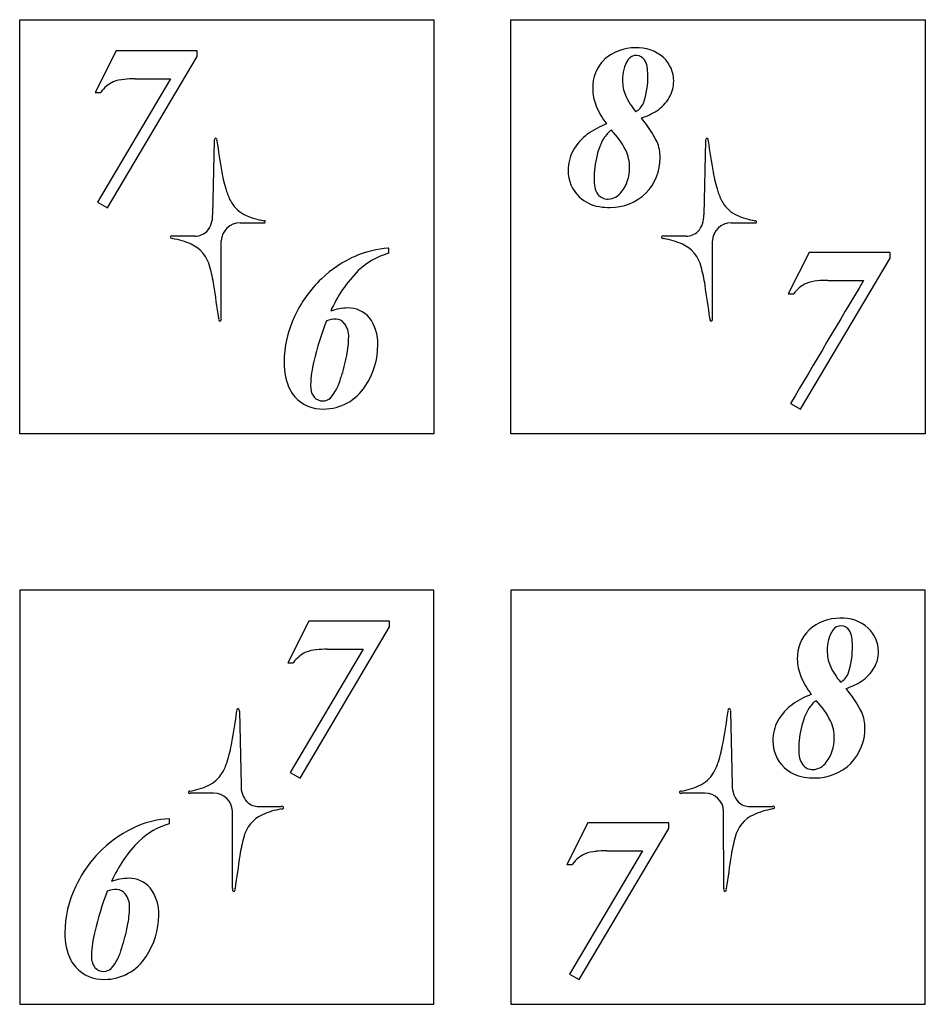
# Model space of a CAD drawing. Extents: x 289 to 569, y 0 to 192.
# Drawn here: x 504 to 531, y 21 to 51 of the extents above; entities that cross this region are included whole.
import ezdxf

# ---------------------------------------------------------------- set-up
doc = ezdxf.new("R2010")
doc.units = 0
doc.header["$MEASUREMENT"] = 0
doc.layers.add('本体２', color=11, linetype='Continuous')

msp = doc.modelspace()

# ---------------------------------------------------------------- linework, layer by layer
at = {"layer": '本体２'}
for p, q in [((504.318, 38.25), (504.318, 50.55)), ((504.318, 50.55), (516.618, 50.55)), ((504.318, 38.25), (504.318, 50.55)), ((504.318, 50.55), (516.618, 50.55)), ((516.618, 50.55), (516.618, 38.25)), ((516.618, 50.55), (516.618, 38.25)), ((518.905, 38.25), (518.905, 50.55)), ((518.905, 50.55), (531.206, 50.55)), ((518.905, 38.25), (518.905, 50.55)), ((518.905, 50.55), (531.206, 50.55)), ((531.206, 50.55), (531.206, 38.25)), ((531.206, 50.55), (531.206, 38.25)), ((507.183, 49.627), (506.56, 48.391)), ((506.927, 44.968), (509.584, 49.457)), ((509.569, 49.627), (507.183, 49.627)), ((509.584, 49.627), (509.569, 49.627)), ((509.584, 49.457), (509.584, 49.627)), ((508.8, 48.793), (506.633, 45.133)), ((507.734, 48.793), (508.8, 48.793)), ((506.56, 48.391), (506.723, 48.391)), ((506.723, 48.391), (506.728, 48.397)), ((510.095, 46.954), (510.046, 44.755)), ((524.681, 46.954), (524.632, 44.755)), ((506.633, 45.133), (506.927, 44.968)), ((510.861, 44.517), (511.558, 44.517)), ((525.446, 44.517), (526.143, 44.517)), ((509.517, 44.122), (508.856, 44.122)), ((510.302, 41.688), (510.304, 43.981)), ((524.104, 44.122), (523.442, 44.122)), ((524.888, 41.688), (524.889, 43.981)), ((515.277, 43.763), (515.259, 43.762)), ((515.266, 43.612), (515.277, 43.616)), ((515.277, 43.616), (515.277, 43.763)), ((527.757, 43.641), (527.134, 42.407)), ((530.14, 43.641), (527.757, 43.641)), ((530.159, 43.641), (530.14, 43.641)), ((530.159, 43.472), (530.159, 43.641)), ((527.5, 38.985), (530.159, 43.472)), ((528.309, 42.809), (529.375, 42.809)), ((527.134, 42.407), (527.3, 42.407)), ((527.3, 42.407), (527.3, 42.413)), ((527.205, 39.149), (527.5, 38.985)), ((516.618, 38.25), (504.318, 38.25)), ((516.618, 38.25), (504.318, 38.25)), ((531.206, 38.25), (518.905, 38.25)), ((531.206, 38.25), (518.905, 38.25)), ((516.618, 33.613), (504.318, 33.613)), ((504.318, 33.613), (504.318, 21.314)), ((516.618, 33.613), (504.318, 33.613)), ((504.318, 33.613), (504.318, 21.314)), ((516.618, 21.314), (516.618, 33.613)), ((516.618, 21.314), (516.618, 33.613)), ((531.206, 33.613), (518.905, 33.613)), ((518.905, 33.613), (518.905, 21.314)), ((531.206, 33.613), (518.905, 33.613)), ((518.905, 33.613), (518.905, 21.314)), ((531.206, 21.314), (531.206, 33.613)), ((531.206, 21.314), (531.206, 33.613)), ((512.899, 32.689), (512.276, 31.454)), ((512.644, 28.032), (515.3, 32.52)), ((515.285, 32.689), (512.899, 32.689)), ((515.3, 32.689), (515.285, 32.689)), ((515.3, 32.52), (515.3, 32.689)), ((514.516, 31.855), (512.348, 28.195)), ((513.45, 31.855), (514.516, 31.855)), ((512.276, 31.454), (512.439, 31.454)), ((512.439, 31.454), (512.443, 31.461)), ((510.842, 30.017), (510.89, 27.817)), ((525.427, 30.017), (525.476, 27.817)), ((512.348, 28.195), (512.644, 28.032)), ((510.077, 27.58), (509.38, 27.58)), ((524.662, 27.58), (523.965, 27.58)), ((510.635, 24.752), (510.634, 27.045)), ((511.421, 27.185), (512.081, 27.185)), ((525.22, 24.752), (525.219, 27.045)), ((526.004, 27.185), (526.666, 27.185)), ((508.77, 26.825), (508.754, 26.823)), ((508.759, 26.674), (508.77, 26.678)), ((508.77, 26.678), (508.77, 26.825)), ((521.189, 26.705), (520.566, 25.469)), ((523.574, 26.705), (521.189, 26.705)), ((523.59, 26.705), (523.574, 26.705)), ((523.59, 26.536), (523.59, 26.705)), ((520.933, 22.047), (523.59, 26.536)), ((522.805, 25.871), (520.639, 22.211)), ((521.739, 25.871), (522.805, 25.871)), ((520.566, 25.469), (520.73, 25.469)), ((520.73, 25.469), (520.733, 25.477)), ((520.639, 22.211), (520.933, 22.047)), ((504.318, 21.314), (516.618, 21.314)), ((504.318, 21.314), (516.618, 21.314)), ((518.905, 21.314), (531.206, 21.314)), ((518.905, 21.314), (531.206, 21.314))]:
    msp.add_line(p, q, dxfattribs=at)
for centre, radius, start, end in [((522.571, 48.386), 1.328, 88.9374, 132.3684), ((522.673, 48.586), 1.129, 47.9283, 93.9496), ((522.624, 49.186), 0.302, 87.1027, 144.0289), ((522.629, 49.207), 0.281, 32.4975, 88.0185), ((522.788, 48.727), 0.948, 359.9008, 47.388), ((522.509, 48.531), 1.179, 134.9074, 181.2615), ((523.302, 48.79), 1.086, 148.1598, 182.0663), ((522.462, 49.08), 0.49, 9.0477, 34.458), ((521.559, 48.918), 1.408, 359.499, 9.7969), ((520.633, 48.841), 2.335, 340.6543, 1.5902), ((507.518, 47.822), 0.977, 115.4764, 143.9537), ((507.516, 47.619), 1.163, 94.7029, 111.0755), ((507.727, 45.561), 3.232, 89.8676, 95.4416), ((523.397, 48.745), 1.18, 179.7268, 201.7359), ((522.799, 48.714), 0.937, 329.3157, 0.695), ((522.747, 48.521), 1.417, 180.6383, 202.2372), ((524.223, 49.171), 2.107, 204.1777, 220.0411), ((523.644, 48.905), 2.392, 202.6077, 217.3529), ((522.298, 48.324), 0.596, 301.5594, 334.5116), ((522.54, 48.88), 1.245, 303.9578, 328.8287), ((522.208, 49.445), 1.9, 287.4334, 302.7338), ((522.591, 45.176), 2.43, 110.4561, 125.4775), ((519.374, 44.895), 4.368, 27.7328, 38.8173), ((522.153, 45.861), 1.619, 126.8963, 150.1579), ((522.68, 46.316), 1.244, 129.6816, 145.1415), ((519.911, 45.408), 2.716, 27.7424, 43.3826), ((510.164, 46.969), 0.0699, 119.8814, 192.7477), ((510.123, 46.975), 0.0548, 336.9116, 84.313), ((530.257, 49.64), 20.262, 187.6171, 190.2817), ((523.294, 46.097), 1.882, 150.3619, 166.8221), ((522.133, 46.464), 1.201, 359.2587, 22.7124), ((524.75, 46.969), 0.0699, 119.7731, 192.6956), ((524.709, 46.975), 0.0546, 336.5207, 84.3249), ((544.784, 49.627), 20.203, 187.6034, 190.2757), ((521.831, 46.084), 1.229, 151.7442, 180.4634), ((524.035, 45.832), 2.665, 164.9022, 180.2951), ((521.202, 46.163), 1.224, 359.7002, 24.573), ((521.874, 46.428), 1.459, 315.3698, 0.8195), ((514.718, 46.801), 4.466, 190.0309, 197.5703), ((521.675, 46.063), 1.073, 179.3705, 226.2858), ((521.26, 46.144), 1.166, 322.6169, 0.6346), ((529.301, 46.8), 4.464, 190.0238, 197.5669), ((522.519, 45.808), 1.149, 179.49, 191.6789), ((512.038, 45.952), 1.655, 197.5467, 209.9627), ((521.918, 45.681), 0.535, 191.3766, 216.4002), ((521.784, 45.604), 0.382, 219.0432, 270.824), ((521.768, 45.736), 0.515, 272.3972, 324.3447), ((521.862, 46.476), 1.502, 269.3537, 314.4078), ((526.624, 45.952), 1.655, 197.5454, 209.9579), ((511.422, 45.606), 0.948, 210.5015, 245.337), ((521.698, 46.111), 1.124, 227.1606, 261.4564), ((526.007, 45.606), 0.948, 210.4977, 245.3258), ((509.34, 44.73), 0.707, 318.5886, 2.0066), ((511.952, 46.806), 2.26, 245.8038, 260.1039), ((521.838, 46.776), 1.803, 260.1874, 270.2176), ((523.924, 44.73), 0.709, 318.7186, 2.0203), ((526.537, 46.805), 2.259, 245.7945, 260.0962), ((510.853, 43.968), 0.549, 89.1388, 178.5841), ((511.573, 44.552), 0.0385, 245.9858, 11.7299), ((511.569, 44.525), 0.055, 39.4034, 94.8948), ((525.438, 43.967), 0.55, 89.1851, 178.5379), ((526.159, 44.552), 0.0389, 245.2697, 11.2299), ((526.154, 44.524), 0.0562, 39.963, 95.3342), ((509.524, 44.619), 0.497, 269.189, 314.1395), ((524.111, 44.617), 0.495, 269.1645, 314.2281), ((508.829, 44.092), 0.0406, 47.8355, 197.0532), ((508.874, 44.18), 0.131, 229.967, 262.0893), ((508.425, 41.639), 2.45, 66.2336, 79.8546), ((509.007, 42.986), 0.983, 13.2224, 65.6854), ((523.415, 44.092), 0.0403, 47.8501, 197.484), ((523.46, 44.179), 0.13, 229.8423, 261.8482), ((523.01, 41.638), 2.451, 66.2404, 79.8619), ((523.594, 42.986), 0.982, 13.2091, 65.693), ((515.46, 40.771), 2.998, 93.8406, 112.4924), ((515.869, 41.525), 2.173, 106.1237, 133.5633), ((515.674, 40.367), 3.453, 113.2106, 133.9747), ((506.023, 42.073), 4.102, 8.3675, 16.1022), ((517.178, 40.302), 3.962, 135.0999, 156.2069), ((520.607, 42.073), 4.103, 8.3576, 16.0896), ((515.756, 40.236), 3.604, 133.4761, 155.3339), ((1047.589, -266.852), 603.685, 149.139422, 149.543242), ((528.108, 41.815), 1.006, 115.8465, 143.493), ((528.094, 41.607), 1.191, 94.7827, 110.8934), ((528.302, 39.57), 3.239, 89.8752, 95.4453), ((371.574, 21.647), 140.094, 8.22497, 8.63062), ((383.037, 21.195), 143.248, 8.22505, 8.62176), ((514.111, 40.269), 1.724, 91.7249, 108.8975), ((514.063, 41.144), 0.849, 41.6012, 90.2377), ((510.281, 41.661), 0.0609, 153.3691, 259.3928), ((510.227, 41.667), 0.0781, 302.9165, 16.0722), ((515.375, 40.357), 3.208, 154.4525, 179.7551), ((522.118, 38.275), 9.31, 159.0065, 166.7724), ((513.723, 40.726), 0.934, 90.6883, 108.5259), ((513.705, 41.35), 0.309, 36.3927, 88.8463), ((513.475, 41.152), 0.613, 357.9312, 38.5415), ((513.666, 40.939), 1.286, 358.1756, 36.6802), ((524.867, 41.661), 0.0609, 153.257, 259.2477), ((524.813, 41.667), 0.0782, 303.0988, 16.0977), ((511.054, 41.178), 3.033, 348.5867, 359.0855), ((512.782, 40.89), 2.17, 325.8015, 0.2334), ((513.935, 40.331), 1.767, 178.704, 205.9739), ((516, 39.628), 3.046, 165.209, 178.428), ((508.13, 41.756), 6.014, 342.2629, 348.7065), ((512.386, 40.298), 1.518, 319.6873, 345.7055), ((513.29, 40.07), 1.074, 208.506, 221.9146), ((513.854, 39.707), 0.898, 179.6912, 191.2314), ((513.384, 39.61), 0.419, 190.7735, 219.1817), ((513.343, 40.45), 1.46, 270.0554, 327.6886), ((513.307, 40.09), 1.101, 222.1188, 271.9345), ((513.316, 39.568), 0.34, 220.8968, 270.8906), ((513.32, 39.558), 0.33, 270.2743, 312.7828), ((528.648, 31.454), 1.322, 88.8944, 132.3687), ((528.756, 31.663), 1.115, 47.647, 94.256), ((528.702, 32.253), 0.298, 87.1748, 144.3163), ((528.704, 32.256), 0.295, 33.9559, 87.5623), ((528.862, 31.787), 0.952, 0.0489, 47.3337), ((528.591, 31.588), 1.185, 134.7338, 181.0345), ((529.346, 31.862), 1.051, 147.4849, 182.6325), ((528.505, 32.14), 0.525, 7.9408, 32.2918), ((527.511, 31.977), 1.531, 359.6489, 8.8399), ((526.595, 31.905), 2.449, 341.5219, 1.469), ((513.232, 30.881), 0.979, 115.329, 143.7124), ((513.219, 30.743), 1.101, 94.8721, 111.6244), ((513.44, 28.607), 3.248, 89.8277, 95.5653), ((529.454, 31.797), 1.158, 179.1949, 201.6508), ((528.887, 31.775), 0.927, 329.0856, 0.8201), ((528.84, 31.591), 1.434, 180.9726, 202.2498), ((530.348, 32.28), 2.17, 204.7991, 220.2359), ((528.648, 31.911), 1.202, 303.5643, 329.3766), ((529.898, 32.072), 2.596, 203.2246, 216.8189), ((528.369, 31.397), 0.611, 301.8876, 333.9668), ((528.283, 32.522), 1.914, 287.4065, 302.5604), ((528.639, 28.314), 2.349, 110.3969, 125.8745), ((525.421, 27.934), 4.406, 27.8193, 38.8109), ((528.193, 28.951), 1.572, 126.3077, 150.3544), ((528.746, 29.397), 1.223, 129.7394, 145.4494), ((526.085, 28.557), 2.588, 27.0358, 43.4593), ((490.755, 32.691), 20.187, 349.7129, 352.3885), ((510.814, 30.039), 0.0542, 95.7518, 203.7093), ((510.774, 30.032), 0.0695, 347.2945, 60.4448), ((505.302, 32.703), 20.226, 349.6982, 352.3688), ((525.399, 30.039), 0.0542, 95.7519, 203.7063), ((525.359, 30.032), 0.0695, 347.2908, 60.4452), ((529.418, 29.126), 1.936, 150.1369, 166.16), ((528.213, 29.524), 1.2, 359.3175, 22.8747), ((527.909, 29.147), 1.228, 151.736, 180.4621), ((530.33, 28.885), 2.88, 165.8394, 180.0918), ((527.334, 29.232), 1.169, 359.4337, 25.373), ((527.938, 29.497), 1.475, 315.6545, 0.4822), ((506.227, 29.863), 4.459, 342.4126, 349.9637), ((520.81, 29.864), 4.461, 342.4011, 349.9495), ((527.756, 29.126), 1.076, 179.4195, 226.2202), ((527.334, 29.208), 1.17, 322.7877, 0.6458), ((528.592, 28.867), 1.142, 179.3147, 192.1017), ((508.902, 29.014), 1.653, 330.0065, 342.4328), ((523.486, 29.015), 1.654, 330.0016, 342.4214), ((527.953, 28.728), 0.488, 191.8773, 218.1093), ((527.864, 28.66), 0.377, 218.4015, 270.9443), ((527.845, 28.8), 0.517, 272.8629, 324.513), ((527.938, 29.544), 1.508, 269.355, 314.4039), ((509.517, 28.67), 0.948, 294.6233, 329.4554), ((524.101, 28.67), 0.948, 294.6205, 329.4493), ((527.774, 29.168), 1.118, 227.0657, 261.4747), ((508.985, 29.874), 2.264, 279.9016, 294.1667), ((511.595, 27.792), 0.705, 178.0184, 221.4845), ((523.569, 29.874), 2.265, 279.8989, 294.1639), ((526.182, 27.793), 0.707, 178.0307, 221.3929), ((527.914, 29.824), 1.789, 260.1453, 270.2132), ((509.365, 27.616), 0.0391, 170.2122, 293.6956), ((509.369, 27.589), 0.0545, 84.5346, 141.9829), ((510.084, 27.03), 0.55, 1.49, 90.7532), ((523.949, 27.616), 0.0387, 169.415, 294.0947), ((523.954, 27.589), 0.0544, 84.852, 142.0019), ((524.669, 27.03), 0.55, 1.4961, 90.8123), ((511.414, 27.683), 0.498, 225.8716, 270.8006), ((512.108, 27.154), 0.041, 343.1892, 132.2897), ((525.998, 27.68), 0.495, 225.7389, 270.6923), ((526.693, 27.154), 0.0405, 343.0247, 131.4313), ((511.929, 26.049), 0.982, 114.3074, 166.7667), ((512.514, 24.699), 2.453, 100.1638, 113.7673), ((512.064, 27.244), 0.132, 277.2602, 309.3571), ((526.515, 26.049), 0.982, 114.307, 166.7541), ((527.099, 24.699), 2.453, 100.1639, 113.7669), ((526.65, 27.241), 0.128, 277.4822, 309.9606), ((508.938, 23.866), 2.963, 93.5687, 112.443), ((509.343, 24.618), 2.137, 105.8762, 133.7801), ((509.219, 23.354), 3.544, 113.4863, 133.7153), ((510.651, 23.379), 3.937, 135.041, 156.2942), ((514.916, 25.135), 4.104, 163.8943, 171.622), ((529.502, 25.134), 4.104, 163.8783, 171.6059), ((509.272, 23.285), 3.63, 133.5602, 155.284), ((653.211, 4.101), 143.989, 171.3593, 171.75395), ((521.523, 24.898), 0.979, 115.4073, 143.7697), ((521.521, 24.7), 1.16, 94.7238, 111.1439), ((521.732, 22.641), 3.23, 89.8756, 95.4528), ((668.628, 3.927), 144.837, 171.34077, 171.73313), ((507.612, 23.352), 1.707, 91.9971, 109.3666), ((507.554, 24.203), 0.855, 41.6527, 90.0813), ((508.851, 23.423), 3.19, 154.3807, 179.796), ((515.686, 21.311), 9.39, 159.009, 166.7091), ((507.218, 23.791), 0.932, 90.795, 108.7073), ((507.197, 24.417), 0.307, 35.7114, 88.4477), ((506.98, 24.218), 0.6, 357.7481, 39.0311), ((507.159, 24.002), 1.288, 358.1872, 36.6557), ((510.71, 24.731), 0.078, 163.8958, 236.9054), ((510.656, 24.725), 0.0607, 280.7435, 26.7509), ((525.295, 24.731), 0.078, 163.8925, 236.9056), ((525.241, 24.725), 0.0607, 280.7404, 26.7511), ((504.539, 24.241), 3.041, 348.6179, 359.1122), ((506.274, 23.955), 2.172, 325.7563, 0.1591), ((507.425, 23.395), 1.765, 178.7048, 206.0092), ((509.573, 22.683), 3.126, 165.4335, 178.3307), ((501.758, 24.788), 5.875, 342.1344, 348.7416), ((505.869, 23.362), 1.527, 319.8833, 345.7476), ((506.792, 23.139), 1.085, 208.5305, 221.8519), ((506.964, 22.723), 0.518, 174.386, 217.5223), ((506.836, 23.513), 1.46, 270.0557, 327.7034), ((506.8, 23.151), 1.098, 222.0491, 271.9493), ((506.809, 22.629), 0.338, 220.8442, 270.8513), ((506.814, 22.623), 0.332, 270.0492, 312.4256)]:
    msp.add_arc(centre, radius, start, end, dxfattribs=at)

doc.saveas('drawing.dxf')
